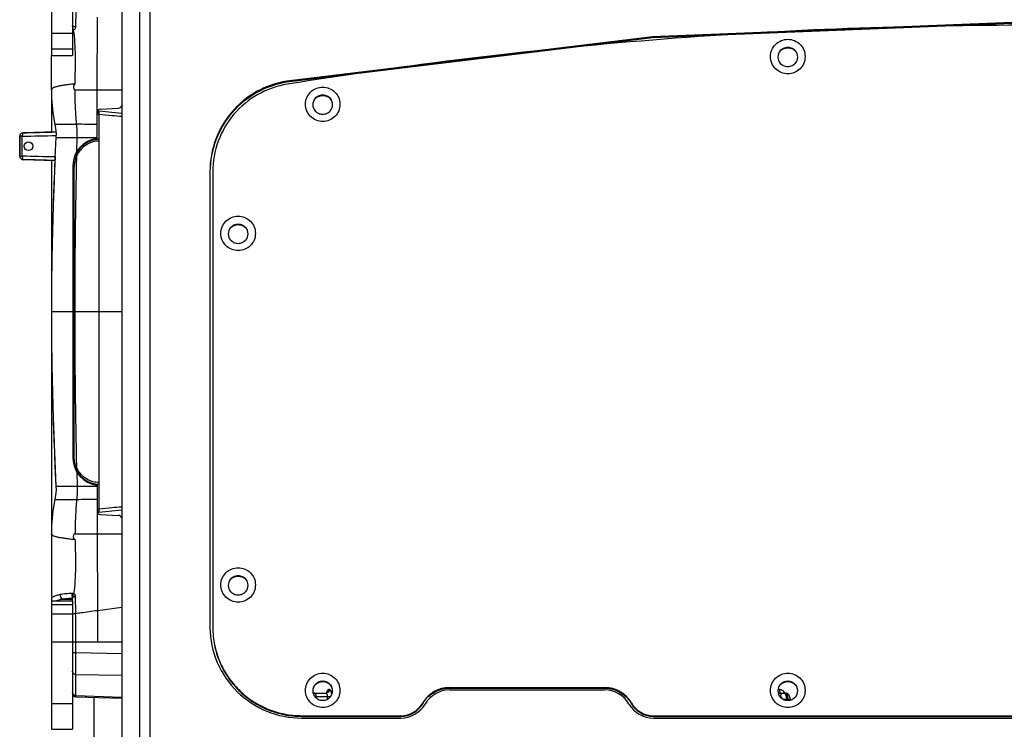
# Model space of a CAD drawing. Units: millimetres. Extents: x 0 to 2673, y 0 to 3780.
# Drawn here: x 570 to 849, y 1611 to 1812 of the extents above; entities that cross this region are included whole.
import ezdxf

# ---------------------------------------------------------------- set-up
doc = ezdxf.new("R2010")
doc.units = ezdxf.units.MM
doc.header["$LTSCALE"] = 23.1
doc.layers.get('0').update_dxf_attribs({"linetype": 'CONTINUOUS'})

msp = doc.modelspace()

# ---------------------------------------------------------------- linework, layer by layer
for p, q in [((578.9, 1997.12), (578.9, 1802.12)), ((584.9, 1997.12), (584.9, 1802.12)), ((598.9, 1997.13), (598.9, 1494.12)), ((603.9, 1997.13), (603.9, 1494.12)), ((606.9, 1557.12), (606.9, 1957.12)), ((591.9, 1792.37), (591.95, 1813.02)), ((853.9, 1811.64), (749.48, 1807.45)), ((853.9, 1811.33), (749.48, 1807.14)), ((578.9, 1808.51), (584.9, 1808.51)), ((749.48, 1807.45), (645.74, 1794.9)), ((749.48, 1807.14), (645.74, 1794.59)), ((578.9, 1804.04), (584.9, 1804.04)), ((578.9, 1792.37), (578.9, 1802.12)), ((578.9, 1802.12), (584.9, 1802.12)), ((645.74, 1794.9), (645.74, 1794.59)), ((578.9, 1792.37), (578.9, 1780.47)), ((578.9, 1792.37), (578.9, 1792.37)), ((578.9, 1792.37), (578.96, 1789.98)), ((585.5, 1792.37), (598.9, 1792.37)), ((591.9, 1778.33), (591.9, 1792.37)), ((578.96, 1789.98), (579.35, 1785.9)), ((578.9, 1786.4), (579.3, 1786.4)), ((579.35, 1785.9), (579.92, 1782.6)), ((592.4, 1785.87), (591.9, 1785.87)), ((592.4, 1786.37), (592.4, 1672.37)), ((598.9, 1785.68), (592.4, 1786.37)), ((592.85, 1786.92), (597.95, 1787.18)), ((592.4, 1785.36), (591.9, 1785.36)), ((580.18, 1780.51), (570.87, 1780.21)), ((570.87, 1780.21), (570.87, 1780.21)), ((579.91, 1782.67), (586.08, 1782.63)), ((579.91, 1782.67), (580.11, 1781.46)), ((579.92, 1782.6), (580.11, 1781.49)), ((580.11, 1781.49), (580.11, 1781.48)), ((580.11, 1781.46), (580.22, 1780)), ((569.9, 1779.22), (569.9, 1773.55)), ((569.9, 1779.22), (569.91, 1779.21)), ((569.91, 1773.56), (569.91, 1779.21)), ((570.64, 1779.21), (569.91, 1779.21)), ((570.64, 1773.56), (570.64, 1779.21)), ((580.2, 1778.91), (579.92, 1773.23)), ((580.22, 1780), (580.2, 1778.91)), ((580.22, 1780), (580.2, 1778.91)), ((589.92, 1777.84), (589.92, 1778.05)), ((590.4, 1778.25), (590.4, 1778.01)), ((569.91, 1773.56), (569.9, 1773.55)), ((569.91, 1773.56), (570.64, 1773.56)), ((570.87, 1772.56), (570.87, 1772.55)), ((579.88, 1772.27), (570.87, 1772.55)), ((578.9, 1772.3), (578.9, 1736.22)), ((579.92, 1773.23), (579.64, 1766.6)), ((579.95, 1773.55), (579.75, 1769.27)), ((585, 1770.91), (585, 1687.82)), ((623.9, 1769.28), (623.9, 1639.96)), ((624.7, 1769.16), (624.7, 1639.84)), ((579.64, 1766.6), (579.38, 1759.53)), ((579.68, 1767.67), (579.43, 1760.38)), ((579.38, 1759.53), (579.18, 1752.28)), ((579.18, 1752.28), (579.03, 1744.8)), ((579.03, 1744.8), (578.93, 1737.04)), ((578.93, 1737.04), (578.9, 1729.37)), ((578.9, 1729.37), (578.93, 1721.69)), ((585, 1729.37), (578.9, 1729.37)), ((598.9, 1729.37), (585.02, 1729.37)), ((578.9, 1722.99), (578.9, 1666.36)), ((578.93, 1721.69), (579.03, 1713.93)), ((579.03, 1713.93), (579.18, 1706.46)), ((579.18, 1706.46), (579.38, 1699.2)), ((579.38, 1699.2), (579.64, 1692.14)), ((579.43, 1698.35), (579.68, 1691.07)), ((579.64, 1692.14), (579.92, 1685.5)), ((579.75, 1689.46), (580.2, 1679.82)), ((579.92, 1685.5), (580.2, 1679.82)), ((580.2, 1679.82), (580.22, 1678.74)), ((580.2, 1679.76), (580.22, 1678.73)), ((589.92, 1680.68), (589.92, 1680.89)), ((590.4, 1680.72), (590.4, 1680.49)), ((591.9, 1680.4), (591.9, 1666.37)), ((580.11, 1677.27), (579.91, 1676.06)), ((580.11, 1677.24), (579.92, 1676.13)), ((580.22, 1678.74), (580.11, 1677.27)), ((580.11, 1677.26), (580.11, 1677.24)), ((579.91, 1676.06), (579.35, 1672.83)), ((579.91, 1676.06), (586.08, 1676.11)), ((578.9, 1672.36), (579.3, 1672.36)), ((579.35, 1672.83), (578.96, 1668.75)), ((592.4, 1673.37), (591.9, 1673.37)), ((592.4, 1672.87), (591.9, 1672.87)), ((598.9, 1673.05), (592.4, 1672.37)), ((592.85, 1671.82), (597.95, 1671.55)), ((578.96, 1668.75), (578.9, 1666.36)), ((578.9, 1666.37), (578.9, 1646.9)), ((578.9, 1666.36), (578.9, 1666.37)), ((585.5, 1666.37), (598.9, 1666.37)), ((591.9, 1666.37), (591.95, 1644.59)), ((578.9, 1650.42), (578.9, 1647.81)), ((578.9, 1647.27), (584.9, 1647.27)), ((578.9, 1647.26), (578.9, 1610.82)), ((578.9, 1646.23), (584.9, 1646.23)), ((582.03, 1647.75), (584.9, 1647.65)), ((584.9, 1647.27), (584.9, 1648.06)), ((584.9, 1647.26), (584.9, 1610.82)), ((578.9, 1643.61), (584.9, 1643.61)), ((591.95, 1644.59), (598.9, 1645.54)), ((591.95, 1644.59), (591.97, 1635.67)), ((578.9, 1635.67), (584.9, 1635.67)), ((585.85, 1632.56), (585.85, 1635.67)), ((585.85, 1635.67), (591.97, 1635.67)), ((591.97, 1635.67), (598.9, 1635.67)), ((585.85, 1632.56), (584.9, 1632.56)), ((598.9, 1632.29), (585.85, 1632.56)), ((585.87, 1620.07), (585.87, 1626.32)), ((598.9, 1626.05), (585.87, 1626.32)), ((653.41, 1621.11), (653.22, 1621.07)), ((653.41, 1621.11), (656.85, 1621.11)), ((656.88, 1621.15), (656.85, 1621.14)), ((657.08, 1621.27), (656.88, 1621.15)), ((657.07, 1621.21), (657.1, 1621.28)), ((657.1, 1621.28), (657.08, 1621.27)), ((657.78, 1622.1), (657.58, 1622.1)), ((691.9, 1622.49), (691.9, 1622.67)), ((691.9, 1622.67), (735.9, 1622.67)), ((691.9, 1622.49), (735.9, 1622.49)), ((691.9, 1621.99), (735.9, 1621.99)), ((735.9, 1622.49), (735.9, 1622.67)), ((785.51, 1622.1), (785.18, 1622.1)), ((785.42, 1621.11), (787.24, 1621.11)), ((787.78, 1620.98), (787.24, 1621.11)), ((788.25, 1620.55), (787.78, 1620.98)), ((578.9, 1618.14), (584.9, 1618.14)), ((584.9, 1620.43), (585.15, 1620.43)), ((584.9, 1620.24), (585.38, 1620.24)), ((585.87, 1620.42), (598.9, 1619.99)), ((585.87, 1620.07), (598.9, 1619.62)), ((590.9, 1619.9), (590.9, 1608.19)), ((653.99, 1620.12), (657.23, 1620.12)), ((657.22, 1619.29), (657.23, 1620.12)), ((684.28, 1618.1), (684.28, 1618.28)), ((743.52, 1618.1), (743.52, 1618.28)), ((785.66, 1620.12), (785.84, 1620.12)), ((787.51, 1619.29), (787.52, 1618.99)), ((787.51, 1619.29), (788.01, 1619.29)), ((788.02, 1618.99), (788.01, 1619.29)), ((788.52, 1619.95), (788.25, 1620.55)), ((788.63, 1619.24), (788.52, 1619.95)), ((788.63, 1619.08), (788.62, 1619.24)), ((649.9, 1614.5), (649.9, 1614.69)), ((649.9, 1614.69), (678.04, 1614.69)), ((649.9, 1614.5), (678.04, 1614.5)), ((649.9, 1614.01), (678.04, 1614.01)), ((678.04, 1614.5), (678.04, 1614.69)), ((749.76, 1614.5), (749.76, 1614.69)), ((749.76, 1614.69), (958.04, 1614.69)), ((749.76, 1614.5), (958.04, 1614.5)), ((749.76, 1614.01), (958.04, 1614.01)), ((578.9, 1610.82), (584.9, 1610.82))]:
    msp.add_line(p, q)
msp.add_circle((572.4, 1776.38), 1.25)
for centre, radius, start, end in [((787.89, 1801.72), 2.79, 139.9431, 179.9936), ((787.89, 1801.06), 3.19, 128.508, 136.439), ((787.91, 1801.06), 3.19, 43.561, 51.492), ((787.91, 1801.72), 2.79, 0.0064, 40.0527), ((787.89, 1801.72), 2.79, 180.0064, 220.0527), ((787.91, 1801.72), 2.79, 319.9431, 359.9936), ((655.89, 1788.17), 2.79, 139.9431, 179.9936), ((655.89, 1787.51), 3.19, 128.508, 136.439), ((655.91, 1787.51), 3.19, 43.561, 51.492), ((655.91, 1788.17), 2.79, 0.0064, 40.0527), ((592.9, 1785.92), 1, 93, 179.9982), ((597.9, 1788.18), 1, 273, 342.6056), ((655.89, 1788.17), 2.79, 180.0064, 220.0527), ((655.91, 1788.17), 2.79, 319.9431, 359.9936), ((570.9, 1779.22), 0.999, 91.8096, 180.0128), ((570.91, 1779.21), 1, 91.9019, 179.9206), ((523.53, 3909.65), 2129.97, 271.27354, 271.52406), ((575.49, 589.98), 1192.69, 89.21173, 89.4914), ((522.79, 3959.45), 2180.76, 271.25727, 271.5087), ((592.7, 1770.91), 7.7, 95.9636, 180), ((592.7, 1770.67), 7.7, 95.9636, 178.2539), ((591.9, 1776.38), 2.2, 113.8595, 130.8999), ((592.69, 1770.88), 7.49, 92.2286, 96.0621), ((592.57, 1770.66), 7.18, 146.4141, 155.7143), ((570.9, 1773.55), 0.999, 179.9872, 268.1904), ((570.91, 1773.56), 1, 180.0795, 268.0981), ((522.86, -403.75), 2177.83, 88.49862, 88.74288), ((523.6, -354.05), 2127.14, 88.484, 88.7266), ((2492.16, 1729.36), 1906.64, 178.67022, 179.99986), ((-19026.94, 1731.21), 19612.35, 359.994625, 0.115305), ((631.89, 1751.5), 2.79, 139.9431, 179.9936), ((631.89, 1750.84), 3.19, 128.508, 136.439), ((631.91, 1750.84), 3.19, 43.561, 51.492), ((631.91, 1751.5), 2.79, 0.0064, 40.0527), ((631.89, 1751.5), 2.79, 180.0064, 220.0527), ((631.91, 1751.5), 2.79, 319.9431, 359.9936), ((-19026.94, 1727.53), 19612.35, 359.884695, 0.005375), ((2492.16, 1729.37), 1906.64, 180.00014, 181.32978), ((592.7, 1688.06), 7.7, 181.7442, 264.0364), ((592.7, 1687.82), 7.7, 180, 264.0364), ((592.57, 1688.07), 7.18, 204.2857, 213.5859), ((592.69, 1687.85), 7.49, 263.9379, 267.7714), ((575.49, 2868.75), 1192.69, 270.5086, 270.78827), ((592.9, 1672.81), 1, 180.0018, 267), ((597.9, 1670.55), 1, 17.3944, 87), ((631.89, 1651.69), 2.79, 139.9431, 179.9936), ((631.89, 1651.69), 2.79, 180.0064, 220.0527), ((631.89, 1651.03), 3.19, 128.508, 136.439), ((631.91, 1651.03), 3.19, 43.561, 51.492), ((631.91, 1651.69), 2.79, 0.0064, 40.0527), ((631.91, 1651.69), 2.79, 319.9431, 359.9936), ((579.88, 1647.81), 0.981, 202.3074, 214.5332), ((-39, 1635.33), 624.84, 0.03063, 0.77084), ((649.55, 1639.96), 25.64, 180.0002, 180.6715), ((649.61, 1639.84), 24.91, 180.0001, 180.4163), ((655.89, 1621.08), 3.19, 128.508, 136.439), ((655.91, 1621.08), 3.19, 43.561, 51.492), ((787.89, 1621.08), 3.19, 128.508, 136.439), ((787.91, 1621.08), 3.19, 43.561, 51.492), ((585.9, 1621.07), 1, 180, 268), ((655.89, 1621.74), 2.79, 139.9431, 179.9936), ((655.89, 1621.74), 2.79, 180.0064, 220.0527), ((653.41, 1619.41), 1.71, 90.016, 96.6023), ((653.61, 1619.38), 1.73, 96.5816, 103.1274), ((653.61, 1619.41), 1.71, 90.0196, 96.5839), ((656.64, 1622.01), 0.894, 282.8503, 292.1999), ((656.64, 1622.01), 0.898, 292.1917, 298.1711), ((655.91, 1621.74), 2.79, 0.0064, 40.0527), ((655.91, 1621.74), 2.79, 319.9431, 359.9936), ((691.9, 1613.87), 8.8, 90.7261, 148.4294), ((691.9, 1613.99), 8, 89.9805, 149.9269), ((691.9, 1614.03), 8.64, 90.0003, 90.7674), ((691.9, 1613.85), 8.64, 90.0002, 90.5596), ((735.9, 1614.03), 8.64, 89.2326, 89.9997), ((735.9, 1613.85), 8.64, 89.4404, 89.9998), ((735.9, 1613.99), 8, 30.0731, 90.0195), ((735.9, 1613.87), 8.8, 31.5706, 89.2739), ((787.89, 1621.74), 2.79, 139.9431, 179.9936), ((787.89, 1621.74), 2.79, 180.0064, 220.0527), ((785.42, 1620.25), 0.866, 90.0674, 103.4154), ((785.29, 1620.14), 2.04, 28.8027, 34.0871), ((787.91, 1621.74), 2.79, 0.0064, 40.0527), ((787.91, 1621.74), 2.79, 319.9431, 359.9936), ((658.38, 1681.22), 61.11, 268.92, 269.7842), ((678.05, 1621.89), 7.2, 269.9735, 329.9339), ((678.05, 1621.7), 7.2, 269.9735, 329.9339), ((678.05, 1622.01), 8, 269.9735, 329.9339), ((691.75, 1613.96), 8.63, 148.4177, 149.9525), ((691.77, 1613.77), 8.65, 147.4954, 149.9508), ((749.75, 1622.01), 8, 210.0661, 270.0265), ((736.04, 1613.77), 8.65, 30.0492, 32.5046), ((736.05, 1613.96), 8.63, 30.0475, 31.5823), ((749.75, 1621.89), 7.2, 210.0661, 270.0265), ((749.75, 1621.7), 7.2, 210.0661, 270.0265)]:
    msp.add_arc(centre, radius, start, end)
for points, knots in [([(585.79, 1814.99), (585.79, 1814.62), (585.79, 1813.03), (585.78, 1811.45), (585.77, 1810.24)], [0, 0, 0, 0, 0.238357, 1, 1, 1, 1]), ([(585.78, 1810.24), (585.66, 1810.25), (585.49, 1810.27), (585.29, 1810.33), (585.15, 1810.38), (585.05, 1810.44), (584.95, 1810.53), (584.9, 1810.61), (584.9, 1810.67)], [0, 0, 0, 0, 0.333064, 0.484275, 0.62053, 0.739637, 0.840974, 1, 1, 1, 1]), ([(585.21, 1809.45), (585.13, 1809.58), (585.01, 1809.85), (584.92, 1810.13), (584.9, 1810.27)], [0, 0, 0, 0, 0.514106, 1, 1, 1, 1]), ([(585.78, 1810.24), (585.78, 1810.16), (585.75, 1809.99), (585.59, 1809.68), (585.37, 1809.51), (585.21, 1809.45)], [0, 0, 0, 0, 0.246378, 0.493882, 1, 1, 1, 1]), ([(585.64, 1794.09), (585.65, 1795.4), (585.7, 1798.02), (585.74, 1801.91), (585.63, 1805.72), (585.39, 1808.22), (585.21, 1809.45)], [0, 0, 0, 0, 0.256832, 0.510538, 0.758882, 1, 1, 1, 1]), ([(1061.94, 1793.99), (1027.57, 1799.55), (958.36, 1807.92), (853.9, 1812.12), (749.44, 1807.92), (680.23, 1799.55), (645.87, 1793.99)], [0, 0, 0, 0, 0.249998, 0.5, 0.750002, 1, 1, 1, 1]), ([(783, 1801.85), (783, 1802.49), (783.26, 1803.77), (784.35, 1805.4), (785.98, 1806.49), (787.9, 1806.87), (789.82, 1806.49), (791.45, 1805.4), (792.55, 1803.77), (792.8, 1802.49), (792.8, 1801.85)], [0, 0, 0, 0, 0.124908, 0.249846, 0.374893, 0.5, 0.625107, 0.750155, 0.875092, 1, 1, 1, 1]), ([(785.31, 1802.74), (785.52, 1803.24), (786.25, 1804.13), (787.9, 1804.63), (789.55, 1804.13), (790.28, 1803.24), (790.49, 1802.74)], [0, 0, 0, 0, 0.249874, 0.5, 0.750126, 1, 1, 1, 1]), ([(785.76, 1803.52), (786.02, 1803.83), (786.68, 1804.34), (787.9, 1804.61), (789.12, 1804.34), (789.79, 1803.83), (790.05, 1803.52)], [0, 0, 0, 0, 0.249926, 0.5, 0.750074, 1, 1, 1, 1]), ([(792.8, 1801.85), (792.8, 1801.21), (792.55, 1799.93), (791.45, 1798.3), (789.82, 1797.21), (787.9, 1796.83), (785.98, 1797.21), (784.35, 1798.3), (783.26, 1799.93), (783, 1801.21), (783, 1801.85)], [0, 0, 0, 0, 0.124908, 0.249846, 0.374893, 0.5, 0.625107, 0.750155, 0.875092, 1, 1, 1, 1]), ([(790.05, 1799.92), (789.79, 1799.62), (789.12, 1799.11), (787.9, 1798.84), (786.68, 1799.11), (786.02, 1799.62), (785.76, 1799.93)], [0, 0, 0, 0, 0.249926, 0.5, 0.750074, 1, 1, 1, 1]), ([(585.64, 1794.09), (585.41, 1794.07), (584.95, 1794.01), (584.27, 1793.93), (583.62, 1793.86), (582.8, 1793.76), (581.87, 1793.58), (580.99, 1793.47), (580.39, 1793.3), (580.01, 1793.18), (579.68, 1793.1), (579.39, 1793), (579.19, 1792.84), (579.04, 1792.69), (578.92, 1792.54), (578.9, 1792.43), (578.9, 1792.37)], [0, 0, 0, 0, 0.097138, 0.19222, 0.284405, 0.373031, 0.537188, 0.679508, 0.741819, 0.797152, 0.844659, 0.885494, 0.922141, 0.95275, 0.975124, 1, 1, 1, 1]), ([(585.64, 1794.09), (585.48, 1794.07), (585.31, 1793.82), (585.23, 1793.52), (585.19, 1793.19), (585.21, 1792.86), (585.31, 1792.58), (585.4, 1792.45), (585.46, 1792.39), (585.5, 1792.37)], [0, 0, 0, 0, 0.242165, 0.368602, 0.495239, 0.747745, 0.873796, 0.937237, 1, 1, 1, 1]), ([(645.74, 1794.9), (642.74, 1794.41), (636.86, 1792.36), (629.69, 1786.45), (624.99, 1778.44), (623.9, 1772.31), (623.9, 1769.28)], [0, 0, 0, 0, 0.250224, 0.50028, 0.750177, 1, 1, 1, 1]), ([(645.74, 1794.59), (642.76, 1794.11), (636.93, 1792.09), (629.8, 1786.25), (625.08, 1778.34), (623.94, 1772.28), (623.9, 1769.27)], [0, 0, 0, 0, 0.250227, 0.500266, 0.750147, 1, 1, 1, 1]), ([(586.08, 1782.63), (586.04, 1783.03), (585.97, 1783.83), (585.84, 1785.44), (585.68, 1788.29), (585.62, 1790.73), (585.62, 1792.37)], [0, 0, 0, 0, 0.123824, 0.248116, 0.497845, 1, 1, 1, 1]), ([(645.87, 1793.99), (642.96, 1793.52), (637.26, 1791.53), (630.31, 1785.8), (625.76, 1778.03), (624.7, 1772.1), (624.7, 1769.16)], [0, 0, 0, 0, 0.250224, 0.50028, 0.750177, 1, 1, 1, 1]), ([(651, 1788.3), (651, 1788.94), (651.26, 1790.22), (652.35, 1791.85), (653.98, 1792.94), (655.9, 1793.32), (657.82, 1792.94), (659.45, 1791.85), (660.55, 1790.22), (660.8, 1788.94), (660.8, 1788.3)], [0, 0, 0, 0, 0.124908, 0.249846, 0.374893, 0.5, 0.625107, 0.750155, 0.875092, 1, 1, 1, 1]), ([(653.31, 1789.19), (653.52, 1789.69), (654.25, 1790.58), (655.9, 1791.08), (657.55, 1790.58), (658.28, 1789.69), (658.49, 1789.19)], [0, 0, 0, 0, 0.249874, 0.5, 0.750126, 1, 1, 1, 1]), ([(653.76, 1789.97), (654.02, 1790.28), (654.68, 1790.79), (655.9, 1791.06), (657.12, 1790.79), (657.79, 1790.28), (658.05, 1789.97)], [0, 0, 0, 0, 0.249926, 0.5, 0.750074, 1, 1, 1, 1]), ([(660.8, 1788.3), (660.8, 1787.66), (660.55, 1786.38), (659.45, 1784.75), (657.82, 1783.66), (655.9, 1783.28), (653.98, 1783.66), (652.35, 1784.75), (651.26, 1786.38), (651, 1787.66), (651, 1788.3)], [0, 0, 0, 0, 0.124908, 0.249846, 0.374893, 0.5, 0.625107, 0.750155, 0.875092, 1, 1, 1, 1]), ([(658.05, 1786.38), (657.79, 1786.07), (657.12, 1785.56), (655.9, 1785.29), (654.68, 1785.56), (654.02, 1786.07), (653.76, 1786.38)], [0, 0, 0, 0, 0.249926, 0.5, 0.750074, 1, 1, 1, 1]), ([(598.9, 1784.8), (597.97, 1784.87), (595.8, 1785.06), (593.63, 1785.25), (592.4, 1785.36)], [0, 0, 0, 0, 0.432029, 1, 1, 1, 1]), ([(570.87, 1780.21), (570.83, 1780.2), (570.78, 1780.13), (570.73, 1780.02), (570.7, 1779.89), (570.67, 1779.75), (570.65, 1779.58), (570.64, 1779.4), (570.64, 1779.27), (570.64, 1779.21)], [0, 0, 0, 0, 0.122699, 0.220649, 0.342977, 0.486739, 0.647745, 0.820874, 1, 1, 1, 1]), ([(586.22, 1778.88), (586.24, 1779.51), (586.23, 1780.45), (586.16, 1781.7), (586.11, 1782.32), (586.08, 1782.63)], [0, 0, 0, 0, 0.502074, 0.752002, 1, 1, 1, 1]), ([(580.2, 1778.91), (580.2, 1778.91), (580.21, 1778.91), (580.22, 1778.91), (580.24, 1778.91), (580.26, 1778.91), (580.29, 1778.91), (580.34, 1778.9), (580.43, 1778.9), (580.55, 1778.9), (580.69, 1778.9), (580.86, 1778.9), (581.14, 1778.9), (581.54, 1778.89), (582.09, 1778.89), (582.71, 1778.89), (583.15, 1778.89), (583.38, 1778.89)], [0, 0, 0, 0, 0.001098, 0.00431, 0.009647, 0.0171, 0.026658, 0.038311, 0.067854, 0.105639, 0.15156, 0.205403, 0.266903, 0.411812, 0.584145, 0.781282, 1, 1, 1, 1]), ([(583.38, 1778.89), (583.6, 1778.89), (584.55, 1778.88), (585.49, 1778.88), (586.22, 1778.88)], [0, 0, 0, 0, 0.233187, 1, 1, 1, 1]), ([(586.13, 1774.92), (586.15, 1775.91), (586.18, 1777.23), (586.21, 1778.55), (586.22, 1778.88)], [0, 0, 0, 0, 0.749983, 1, 1, 1, 1]), ([(586.22, 1778.88), (586.69, 1778.88), (588.59, 1778.88), (590.48, 1778.88), (591.9, 1778.88)], [0, 0, 0, 0, 0.251037, 1, 1, 1, 1]), ([(592.4, 1777.87), (591.83, 1777.84), (590.68, 1777.66), (589.07, 1777), (587.67, 1775.99), (586.91, 1775.1), (586.6, 1774.63)], [0, 0, 0, 0, 0.250693, 0.500723, 0.750315, 1, 1, 1, 1]), ([(570.64, 1773.56), (570.64, 1773.49), (570.64, 1773.37), (570.65, 1773.19), (570.67, 1773.02), (570.7, 1772.87), (570.73, 1772.75), (570.77, 1772.66), (570.8, 1772.61), (570.83, 1772.58), (570.86, 1772.56), (570.87, 1772.56)], [0, 0, 0, 0, 0.178529, 0.351164, 0.51162, 0.65491, 0.776807, 0.874322, 0.913751, 0.947261, 1, 1, 1, 1]), ([(586.03, 1773.61), (585.82, 1773.15), (585.48, 1772.19), (585.37, 1771.18), (585.37, 1770.67)], [0, 0, 0, 0, 0.499526, 1, 1, 1, 1]), ([(586.03, 1773.61), (585.98, 1773.63), (585.91, 1773.67), (585.82, 1773.71), (585.77, 1773.74), (585.73, 1773.76), (585.69, 1773.78), (585.68, 1773.8), (585.67, 1773.81), (585.67, 1773.81)], [0, 0, 0, 0, 0.390939, 0.562328, 0.710418, 0.830879, 0.92035, 0.97636, 1, 1, 1, 1]), ([(585.37, 1770.67), (585.34, 1770.67), (585.29, 1770.67), (585.22, 1770.67), (585.16, 1770.67), (585.11, 1770.67), (585.07, 1770.67), (585.04, 1770.67), (585.03, 1770.67), (585.02, 1770.67), (585.01, 1770.67), (585, 1770.67), (585, 1770.67), (585, 1770.67)], [0, 0, 0, 0, 0.207612, 0.400784, 0.57354, 0.721478, 0.840787, 0.888746, 0.928436, 0.959541, 0.981908, 0.995425, 1, 1, 1, 1]), ([(627, 1751.63), (627, 1752.27), (627.26, 1753.55), (628.35, 1755.18), (629.98, 1756.27), (631.9, 1756.65), (633.82, 1756.27), (635.45, 1755.18), (636.55, 1753.55), (636.8, 1752.27), (636.8, 1751.63)], [0, 0, 0, 0, 0.124908, 0.249846, 0.374893, 0.5, 0.625107, 0.750155, 0.875092, 1, 1, 1, 1]), ([(629.31, 1752.52), (629.52, 1753.02), (630.25, 1753.91), (631.9, 1754.41), (633.55, 1753.91), (634.28, 1753.02), (634.49, 1752.52)], [0, 0, 0, 0, 0.249874, 0.5, 0.750126, 1, 1, 1, 1]), ([(629.76, 1753.3), (630.02, 1753.61), (630.68, 1754.12), (631.9, 1754.39), (633.12, 1754.12), (633.79, 1753.61), (634.05, 1753.3)], [0, 0, 0, 0, 0.249926, 0.5, 0.750074, 1, 1, 1, 1]), ([(636.8, 1751.63), (636.8, 1750.99), (636.55, 1749.71), (635.45, 1748.08), (633.82, 1746.99), (631.9, 1746.61), (629.98, 1746.99), (628.35, 1748.08), (627.26, 1749.71), (627, 1750.99), (627, 1751.63)], [0, 0, 0, 0, 0.124908, 0.249846, 0.374893, 0.5, 0.625107, 0.750155, 0.875092, 1, 1, 1, 1]), ([(634.05, 1749.71), (633.79, 1749.4), (633.12, 1748.89), (631.9, 1748.62), (630.68, 1748.89), (630.02, 1749.4), (629.76, 1749.71)], [0, 0, 0, 0, 0.249926, 0.5, 0.750074, 1, 1, 1, 1]), ([(585.37, 1688.06), (585.34, 1688.06), (585.29, 1688.06), (585.22, 1688.06), (585.16, 1688.06), (585.11, 1688.06), (585.07, 1688.06), (585.04, 1688.06), (585.03, 1688.06), (585.02, 1688.06), (585.01, 1688.06), (585, 1688.06), (585, 1688.06), (585, 1688.06)], [0, 0, 0, 0, 0.207612, 0.400784, 0.57354, 0.721478, 0.840787, 0.888746, 0.928436, 0.959541, 0.981908, 0.995425, 1, 1, 1, 1]), ([(586.03, 1685.12), (585.82, 1685.58), (585.48, 1686.54), (585.37, 1687.55), (585.37, 1688.06)], [0, 0, 0, 0, 0.499526, 1, 1, 1, 1]), ([(586.03, 1685.12), (585.98, 1685.1), (585.91, 1685.07), (585.82, 1685.02), (585.77, 1684.99), (585.73, 1684.97), (585.69, 1684.95), (585.68, 1684.93), (585.67, 1684.92), (585.67, 1684.92)], [0, 0, 0, 0, 0.390939, 0.562328, 0.710418, 0.830879, 0.92035, 0.97636, 1, 1, 1, 1]), ([(586.13, 1683.82), (586.15, 1682.82), (586.18, 1681.5), (586.21, 1680.18), (586.22, 1679.85)], [0, 0, 0, 0, 0.749983, 1, 1, 1, 1]), ([(592.4, 1680.87), (591.83, 1680.89), (590.68, 1681.07), (589.07, 1681.73), (587.67, 1682.75), (586.91, 1683.63), (586.6, 1684.1)], [0, 0, 0, 0, 0.250693, 0.500723, 0.750315, 1, 1, 1, 1]), ([(580.2, 1679.82), (580.2, 1679.82), (580.21, 1679.82), (580.22, 1679.82), (580.24, 1679.82), (580.26, 1679.83), (580.29, 1679.83), (580.34, 1679.83), (580.43, 1679.83), (580.55, 1679.83), (580.69, 1679.83), (580.86, 1679.83), (581.14, 1679.84), (581.54, 1679.84), (582.09, 1679.84), (582.71, 1679.84), (583.15, 1679.84), (583.38, 1679.84)], [0, 0, 0, 0, 0.001098, 0.00431, 0.009647, 0.0171, 0.026658, 0.038311, 0.067854, 0.105639, 0.15156, 0.205403, 0.266903, 0.411812, 0.584145, 0.781282, 1, 1, 1, 1]), ([(583.38, 1679.84), (583.6, 1679.85), (584.55, 1679.85), (585.49, 1679.85), (586.22, 1679.85)], [0, 0, 0, 0, 0.233187, 1, 1, 1, 1]), ([(586.22, 1679.85), (586.24, 1679.22), (586.23, 1678.28), (586.16, 1677.03), (586.11, 1676.41), (586.08, 1676.11)], [0, 0, 0, 0, 0.502074, 0.752002, 1, 1, 1, 1]), ([(586.22, 1679.85), (586.69, 1679.85), (588.59, 1679.85), (590.48, 1679.86), (591.9, 1679.86)], [0, 0, 0, 0, 0.251037, 1, 1, 1, 1]), ([(586.08, 1676.11), (586.04, 1675.7), (585.97, 1674.9), (585.84, 1673.29), (585.68, 1670.44), (585.62, 1668), (585.62, 1666.37)], [0, 0, 0, 0, 0.123824, 0.248116, 0.497845, 1, 1, 1, 1]), ([(598.9, 1673.94), (597.97, 1673.86), (595.8, 1673.68), (593.63, 1673.48), (592.4, 1673.37)], [0, 0, 0, 0, 0.432029, 1, 1, 1, 1]), ([(585.64, 1664.64), (585.41, 1664.67), (584.95, 1664.72), (584.27, 1664.8), (583.62, 1664.87), (582.8, 1664.97), (581.87, 1665.15), (580.99, 1665.26), (580.39, 1665.43), (580.01, 1665.55), (579.68, 1665.63), (579.39, 1665.73), (579.19, 1665.89), (579.04, 1666.04), (578.92, 1666.19), (578.9, 1666.31), (578.9, 1666.37)], [0, 0, 0, 0, 0.097138, 0.19222, 0.284405, 0.373031, 0.537188, 0.679508, 0.741819, 0.797152, 0.844659, 0.885494, 0.922141, 0.95275, 0.975124, 1, 1, 1, 1]), ([(585.64, 1664.64), (585.48, 1664.66), (585.31, 1664.92), (585.23, 1665.22), (585.19, 1665.54), (585.21, 1665.88), (585.31, 1666.15), (585.4, 1666.29), (585.46, 1666.35), (585.5, 1666.37)], [0, 0, 0, 0, 0.242165, 0.368602, 0.495239, 0.747745, 0.873796, 0.937237, 1, 1, 1, 1]), ([(585.64, 1664.64), (585.65, 1663.33), (585.7, 1660.71), (585.74, 1656.82), (585.63, 1653.01), (585.39, 1650.51), (585.21, 1649.29)], [0, 0, 0, 0, 0.256832, 0.510538, 0.758882, 1, 1, 1, 1]), ([(627, 1651.82), (627, 1652.45), (627.26, 1653.74), (628.35, 1655.36), (629.98, 1656.45), (631.9, 1656.83), (633.82, 1656.45), (635.45, 1655.36), (636.55, 1653.74), (636.8, 1652.45), (636.8, 1651.82)], [0, 0, 0, 0, 0.124908, 0.249846, 0.374893, 0.5, 0.625107, 0.750155, 0.875092, 1, 1, 1, 1]), ([(629.31, 1652.7), (629.52, 1653.2), (630.25, 1654.1), (631.9, 1654.59), (633.55, 1654.1), (634.28, 1653.2), (634.49, 1652.7)], [0, 0, 0, 0, 0.249874, 0.5, 0.750126, 1, 1, 1, 1]), ([(629.76, 1653.48), (630.02, 1653.79), (630.68, 1654.3), (631.9, 1654.57), (633.12, 1654.3), (633.79, 1653.79), (634.05, 1653.48)], [0, 0, 0, 0, 0.249926, 0.5, 0.750074, 1, 1, 1, 1]), ([(636.8, 1651.82), (636.8, 1651.18), (636.55, 1649.89), (635.45, 1648.27), (633.82, 1647.18), (631.9, 1646.8), (629.98, 1647.18), (628.35, 1648.27), (627.26, 1649.89), (627, 1651.18), (627, 1651.82)], [0, 0, 0, 0, 0.124908, 0.249846, 0.374893, 0.5, 0.625107, 0.750155, 0.875092, 1, 1, 1, 1]), ([(581.41, 1649.07), (581.05, 1649), (580.54, 1648.88), (579.92, 1648.66), (579.56, 1648.5), (579.28, 1648.34), (579.07, 1648.17), (578.93, 1648), (578.9, 1647.87), (578.9, 1647.81)], [0, 0, 0, 0, 0.376773, 0.533319, 0.667402, 0.778978, 0.869069, 0.940597, 1, 1, 1, 1]), ([(581.41, 1649.07), (581.39, 1648.93), (581.39, 1648.64), (581.53, 1648.15), (581.81, 1647.81), (582.03, 1647.75)], [0, 0, 0, 0, 0.273304, 0.548731, 1, 1, 1, 1]), ([(584.74, 1649.36), (584.15, 1649.36), (583.03, 1649.31), (581.92, 1649.17), (581.41, 1649.07)], [0, 0, 0, 0, 0.531388, 1, 1, 1, 1]), ([(584.74, 1649.36), (584.73, 1649.24), (584.72, 1648.98), (584.74, 1648.6), (584.78, 1648.29), (584.83, 1648.1), (584.87, 1648.03)], [0, 0, 0, 0, 0.287812, 0.578114, 0.827378, 1, 1, 1, 1]), ([(585.21, 1649.29), (585.15, 1649.17), (585.04, 1648.94), (584.92, 1648.6), (584.86, 1648.3), (584.86, 1648.12), (584.88, 1648.05)], [0, 0, 0, 0, 0.296256, 0.585993, 0.830171, 1, 1, 1, 1]), ([(585.78, 1648.49), (585.78, 1648.57), (585.75, 1648.74), (585.59, 1649.05), (585.37, 1649.22), (585.21, 1649.29)], [0, 0, 0, 0, 0.246378, 0.493882, 1, 1, 1, 1]), ([(634.05, 1649.89), (633.79, 1649.58), (633.12, 1649.07), (631.9, 1648.8), (630.68, 1649.07), (630.02, 1649.58), (629.76, 1649.89)], [0, 0, 0, 0, 0.249926, 0.5, 0.750074, 1, 1, 1, 1]), ([(582.03, 1647.75), (581.69, 1647.69), (581.11, 1647.57), (580.54, 1647.38), (580.31, 1647.27)], [0, 0, 0, 0, 0.579102, 1, 1, 1, 1]), ([(584.9, 1647.98), (584.39, 1647.98), (583.43, 1647.93), (582.47, 1647.82), (582.03, 1647.75)], [0, 0, 0, 0, 0.532422, 1, 1, 1, 1]), ([(584.87, 1648.03), (584.87, 1648.03), (584.88, 1648.01), (584.89, 1647.99), (584.9, 1647.98)], [0, 0, 0, 0, 0.282222, 1, 1, 1, 1]), ([(585.78, 1648.49), (585.66, 1648.48), (585.49, 1648.46), (585.29, 1648.4), (585.15, 1648.35), (585.05, 1648.29), (584.95, 1648.21), (584.9, 1648.12), (584.9, 1648.06)], [0, 0, 0, 0, 0.333064, 0.484275, 0.62053, 0.739637, 0.840974, 1, 1, 1, 1]), ([(585.79, 1643.74), (585.79, 1644.12), (585.79, 1645.7), (585.78, 1647.28), (585.77, 1648.49)], [0, 0, 0, 0, 0.238357, 1, 1, 1, 1]), ([(585.79, 1643.74), (585.62, 1643.73), (585.32, 1643.67), (585.04, 1643.5), (584.97, 1643.39)], [0, 0, 0, 0, 0.561732, 1, 1, 1, 1]), ([(585.79, 1643.74), (586.3, 1643.81), (588.36, 1644.09), (590.41, 1644.37), (591.95, 1644.59)], [0, 0, 0, 0, 0.249657, 1, 1, 1, 1]), ([(623.9, 1639.66), (623.94, 1636.31), (625.35, 1629.55), (631.16, 1621.03), (639.76, 1615.34), (646.54, 1614.01), (649.9, 1614.01)], [0, 0, 0, 0, 0.249817, 0.499706, 0.749772, 1, 1, 1, 1]), ([(624.7, 1639.66), (624.7, 1638.01), (625.03, 1634.72), (626.47, 1629.97), (628.81, 1625.59), (631.97, 1621.75), (635.81, 1618.61), (640.2, 1616.27), (644.95, 1614.83), (648.25, 1614.5), (649.9, 1614.5)], [0, 0, 0, 0, 0.124875, 0.249795, 0.374722, 0.499701, 0.624725, 0.749782, 0.874897, 1, 1, 1, 1]), ([(624.7, 1639.66), (624.71, 1638.02), (625.06, 1634.74), (626.52, 1630.03), (628.88, 1625.68), (632.03, 1621.87), (635.87, 1618.75), (640.24, 1616.43), (644.97, 1615.01), (648.26, 1614.69), (649.9, 1614.69)], [0, 0, 0, 0, 0.124885, 0.249802, 0.374729, 0.499706, 0.62473, 0.749785, 0.874899, 1, 1, 1, 1]), ([(584.9, 1635.68), (584.9, 1635.68), (584.91, 1635.68), (584.92, 1635.68), (584.94, 1635.68), (584.97, 1635.67), (585.01, 1635.67), (585.08, 1635.67), (585.18, 1635.67), (585.32, 1635.67), (585.49, 1635.67), (585.66, 1635.67), (585.79, 1635.67), (585.85, 1635.67)], [0, 0, 0, 0, 0.004832, 0.019059, 0.042578, 0.075233, 0.116705, 0.1666, 0.289914, 0.440643, 0.613456, 0.802363, 1, 1, 1, 1]), ([(585.87, 1626.32), (585.86, 1626.62), (585.85, 1627.4), (585.84, 1628.79), (585.84, 1630.58), (585.85, 1631.88), (585.85, 1632.56)], [0, 0, 0, 0, 0.142924, 0.374207, 0.670067, 1, 1, 1, 1]), ([(585.87, 1626.32), (585.74, 1626.33), (585.49, 1626.38), (585.17, 1626.6), (584.95, 1626.91), (584.9, 1627.16), (584.9, 1627.28)], [0, 0, 0, 0, 0.254578, 0.506416, 0.754522, 1, 1, 1, 1]), ([(651, 1621.87), (651, 1622.51), (651.26, 1623.8), (652.35, 1625.42), (653.98, 1626.51), (655.9, 1626.89), (657.82, 1626.51), (659.45, 1625.42), (660.55, 1623.8), (660.8, 1622.51), (660.8, 1621.87)], [0, 0, 0, 0, 0.124908, 0.249846, 0.374893, 0.5, 0.625107, 0.750155, 0.875092, 1, 1, 1, 1]), ([(783, 1621.87), (783, 1622.51), (783.26, 1623.8), (784.35, 1625.42), (785.98, 1626.51), (787.9, 1626.89), (789.82, 1626.51), (791.45, 1625.42), (792.55, 1623.8), (792.8, 1622.51), (792.8, 1621.87)], [0, 0, 0, 0, 0.124908, 0.249846, 0.374893, 0.5, 0.625107, 0.750155, 0.875092, 1, 1, 1, 1]), ([(653.31, 1622.76), (653.52, 1623.26), (654.25, 1624.15), (655.9, 1624.65), (657.55, 1624.15), (658.28, 1623.26), (658.49, 1622.76)], [0, 0, 0, 0, 0.249874, 0.5, 0.750126, 1, 1, 1, 1]), ([(653.76, 1623.54), (654.02, 1623.85), (654.68, 1624.36), (655.9, 1624.63), (657.12, 1624.36), (657.79, 1623.85), (658.05, 1623.54)], [0, 0, 0, 0, 0.249926, 0.5, 0.750074, 1, 1, 1, 1]), ([(785.31, 1622.76), (785.52, 1623.26), (786.25, 1624.15), (787.9, 1624.65), (789.55, 1624.15), (790.28, 1623.26), (790.49, 1622.76)], [0, 0, 0, 0, 0.249874, 0.5, 0.750126, 1, 1, 1, 1]), ([(785.76, 1623.54), (786.02, 1623.85), (786.68, 1624.36), (787.9, 1624.63), (789.12, 1624.36), (789.79, 1623.85), (790.05, 1623.54)], [0, 0, 0, 0, 0.249926, 0.5, 0.750074, 1, 1, 1, 1]), ([(585.87, 1620.42), (585.66, 1620.43), (585.26, 1620.56), (585.01, 1620.91), (584.95, 1621.09)], [0, 0, 0, 0, 0.505481, 1, 1, 1, 1]), ([(660.8, 1621.87), (660.8, 1621.24), (660.55, 1619.95), (659.45, 1618.32), (657.82, 1617.24), (655.9, 1616.85), (653.98, 1617.24), (652.35, 1618.32), (651.26, 1619.95), (651, 1621.24), (651, 1621.87)], [0, 0, 0, 0, 0.124908, 0.249846, 0.374893, 0.5, 0.625107, 0.750155, 0.875092, 1, 1, 1, 1]), ([(653.61, 1621.11), (653.69, 1621.11), (653.8, 1621), (653.89, 1620.81), (653.92, 1620.69), (653.94, 1620.62)], [0, 0, 0, 0, 0.372926, 0.655831, 1, 1, 1, 1]), ([(656.97, 1621.06), (656.96, 1621.07), (656.93, 1621.1), (656.88, 1621.11), (656.85, 1621.11)], [0, 0, 0, 0, 0.276827, 1, 1, 1, 1]), ([(657.58, 1622.1), (657.44, 1622.1), (657.22, 1621.89), (657.06, 1621.56), (656.98, 1621.33), (656.95, 1621.2)], [0, 0, 0, 0, 0.375713, 0.657349, 1, 1, 1, 1]), ([(657.23, 1620.12), (657.23, 1620.32), (657.21, 1620.6), (657.1, 1620.91), (657.02, 1621.03), (656.97, 1621.06)], [0, 0, 0, 0, 0.58766, 0.822754, 1, 1, 1, 1]), ([(657.58, 1622.1), (657.58, 1621.92), (657.48, 1621.56), (657.22, 1621.3), (657.07, 1621.22)], [0, 0, 0, 0, 0.50887, 1, 1, 1, 1]), ([(657.78, 1622.1), (657.77, 1621.88), (657.64, 1621.46), (657.28, 1621.2), (657.08, 1621.15)], [0, 0, 0, 0, 0.511418, 1, 1, 1, 1]), ([(658.01, 1622), (657.99, 1622.01), (657.92, 1622.07), (657.84, 1622.1), (657.78, 1622.1)], [0, 0, 0, 0, 0.277422, 1, 1, 1, 1]), ([(658.49, 1620.73), (658.46, 1621), (658.39, 1621.37), (658.19, 1621.79), (658.07, 1621.94), (658.01, 1622)], [0, 0, 0, 0, 0.584346, 0.816245, 1, 1, 1, 1]), ([(684.47, 1618.41), (684.86, 1619.03), (685.8, 1620.16), (687.58, 1621.46), (689.63, 1622.28), (691.09, 1622.48), (691.82, 1622.49)], [0, 0, 0, 0, 0.24989, 0.499874, 0.750023, 1, 1, 1, 1]), ([(735.98, 1622.49), (736.71, 1622.48), (738.17, 1622.28), (740.22, 1621.46), (742, 1620.16), (742.94, 1619.03), (743.33, 1618.41)], [0, 0, 0, 0, 0.249977, 0.500126, 0.75011, 1, 1, 1, 1]), ([(792.8, 1621.87), (792.8, 1621.24), (792.55, 1619.95), (791.45, 1618.32), (789.82, 1617.24), (787.9, 1616.85), (785.98, 1617.24), (784.35, 1618.32), (783.26, 1619.95), (783, 1621.24), (783, 1621.87)], [0, 0, 0, 0, 0.124908, 0.249846, 0.374893, 0.5, 0.625107, 0.750155, 0.875092, 1, 1, 1, 1]), ([(785.15, 1621.4), (785.15, 1621.39), (785.18, 1621.33), (785.2, 1621.28), (785.23, 1621.24)], [0, 0, 0, 0, 0.272355, 1, 1, 1, 1]), ([(785.23, 1621.24), (785.24, 1621.22), (785.29, 1621.16), (785.36, 1621.11), (785.42, 1621.11)], [0, 0, 0, 0, 0.307165, 1, 1, 1, 1]), ([(785.51, 1622.1), (785.51, 1621.93), (785.54, 1621.64), (785.63, 1621.35), (785.7, 1621.24)], [0, 0, 0, 0, 0.56247, 1, 1, 1, 1]), ([(785.7, 1621.24), (785.72, 1621.22), (785.76, 1621.16), (785.84, 1621.11), (785.89, 1621.11)], [0, 0, 0, 0, 0.306074, 1, 1, 1, 1]), ([(786.3, 1620.98), (786.19, 1620.92), (786.07, 1620.8), (785.98, 1620.65), (785.96, 1620.62)], [0, 0, 0, 0, 0.744996, 1, 1, 1, 1]), ([(786.76, 1621.11), (786.8, 1621.11), (786.99, 1621.07), (787.11, 1620.9), (787.19, 1620.77)], [0, 0, 0, 0, 0.20429, 1, 1, 1, 1]), ([(788.01, 1619.29), (788, 1619.53), (787.95, 1619.97), (787.82, 1620.48), (787.65, 1620.8), (787.51, 1621.01), (787.34, 1621.11), (787.24, 1621.11)], [0, 0, 0, 0, 0.340561, 0.633299, 0.752975, 0.852539, 1, 1, 1, 1]), ([(658.05, 1619.95), (657.79, 1619.64), (657.12, 1619.13), (655.9, 1618.86), (654.68, 1619.13), (654.02, 1619.64), (653.76, 1619.95)], [0, 0, 0, 0, 0.249926, 0.5, 0.750074, 1, 1, 1, 1]), ([(653.94, 1620.62), (653.95, 1620.58), (653.98, 1620.42), (653.99, 1620.25), (653.99, 1620.12)], [0, 0, 0, 0, 0.237983, 1, 1, 1, 1]), ([(790.05, 1619.95), (789.79, 1619.64), (789.12, 1619.13), (787.9, 1618.86), (786.68, 1619.13), (786.02, 1619.64), (785.76, 1619.95)], [0, 0, 0, 0, 0.249926, 0.5, 0.750074, 1, 1, 1, 1]), ([(785.84, 1620.12), (785.91, 1620.12), (786.03, 1620), (786.11, 1619.81), (786.15, 1619.69), (786.16, 1619.61)], [0, 0, 0, 0, 0.371723, 0.655261, 1, 1, 1, 1]), ([(787.51, 1619.29), (787.44, 1619.29), (787.16, 1619.29), (786.88, 1619.28), (786.66, 1619.26)], [0, 0, 0, 0, 0.246798, 1, 1, 1, 1]), ([(787.19, 1620.77), (787.22, 1620.71), (787.35, 1620.42), (787.43, 1620.11), (787.46, 1619.86)], [0, 0, 0, 0, 0.213678, 1, 1, 1, 1]), ([(787.46, 1619.86), (787.47, 1619.82), (787.5, 1619.62), (787.51, 1619.43), (787.51, 1619.29)], [0, 0, 0, 0, 0.244097, 1, 1, 1, 1]), ([(788.01, 1619.29), (788.09, 1619.29), (788.24, 1619.29), (788.43, 1619.28), (788.55, 1619.27), (788.61, 1619.26), (788.62, 1619.25), (788.62, 1619.24)], [0, 0, 0, 0, 0.400765, 0.71805, 0.920959, 0.975303, 1, 1, 1, 1])]:
    msp.add_open_spline(points, degree=3, knots=knots)
for points in [[(585.21, 1809.45), (585.11, 1809.41), (585.01, 1809.39), (584.9, 1809.38)], [(787.19, 1804.17), (786.73, 1804.06), (786.28, 1803.85), (785.91, 1803.55)], [(788.61, 1804.17), (788.15, 1804.28), (787.65, 1804.28), (787.19, 1804.17)], [(789.9, 1803.55), (789.52, 1803.85), (789.08, 1804.06), (788.61, 1804.17)], [(655.19, 1790.62), (654.73, 1790.51), (654.28, 1790.3), (653.91, 1790)], [(656.61, 1790.62), (656.15, 1790.73), (655.65, 1790.73), (655.19, 1790.62)], [(657.9, 1790), (657.52, 1790.3), (657.08, 1790.51), (656.61, 1790.62)], [(631.19, 1753.95), (630.73, 1753.84), (630.28, 1753.63), (629.91, 1753.33)], [(632.61, 1753.95), (632.15, 1754.06), (631.65, 1754.06), (631.19, 1753.95)], [(633.9, 1753.33), (633.52, 1753.63), (633.08, 1753.84), (632.61, 1753.95)], [(631.19, 1654.14), (630.73, 1654.03), (630.28, 1653.82), (629.91, 1653.52)], [(632.61, 1654.14), (632.15, 1654.24), (631.65, 1654.24), (631.19, 1654.14)], [(633.9, 1653.52), (633.52, 1653.82), (633.08, 1654.03), (632.61, 1654.14)], [(585.21, 1649.29), (585.06, 1649.34), (584.9, 1649.37), (584.74, 1649.36)], [(578.9, 1647.81), (578.9, 1647.68), (578.93, 1647.56), (578.97, 1647.44)], [(584.88, 1648.05), (584.89, 1648.03), (584.89, 1648.02), (584.9, 1648)], [(655.19, 1624.19), (654.73, 1624.09), (654.28, 1623.87), (653.91, 1623.58)], [(656.61, 1624.19), (656.15, 1624.3), (655.65, 1624.3), (655.19, 1624.19)], [(657.9, 1623.58), (657.52, 1623.87), (657.08, 1624.09), (656.61, 1624.19)], [(787.19, 1624.19), (786.73, 1624.09), (786.28, 1623.87), (785.91, 1623.58)], [(788.61, 1624.19), (788.15, 1624.3), (787.65, 1624.3), (787.19, 1624.19)], [(789.9, 1623.58), (789.52, 1623.87), (789.08, 1624.09), (788.61, 1624.19)], [(584.95, 1621.09), (584.92, 1621.19), (584.9, 1621.29), (584.9, 1621.38)], [(657.08, 1621.15), (657.01, 1621.12), (656.93, 1621.11), (656.85, 1621.11)], [(786.07, 1622), (785.89, 1622.06), (785.7, 1622.1), (785.51, 1622.1)], [(786.57, 1621.72), (786.42, 1621.84), (786.25, 1621.93), (786.07, 1622)], [(786.76, 1621.11), (786.6, 1621.11), (786.44, 1621.06), (786.3, 1620.98)], [(786.98, 1621.28), (786.87, 1621.45), (786.73, 1621.6), (786.57, 1621.72)], [(653.69, 1620.07), (653.78, 1620.1), (653.89, 1620.12), (653.99, 1620.12)], [(785.96, 1620.62), (785.88, 1620.47), (785.84, 1620.29), (785.84, 1620.12)]]:
    msp.add_open_spline(points, degree=3)

doc.saveas('drawing.dxf')
